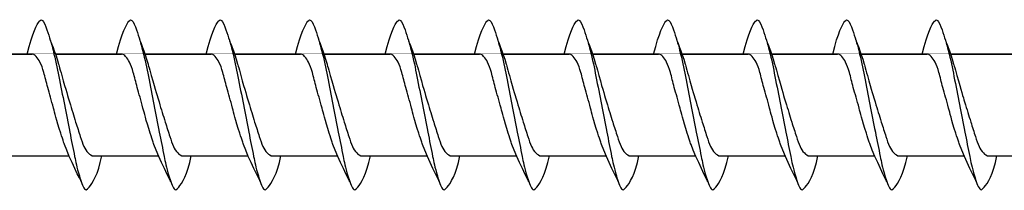
# Model space of a CAD drawing. Units: millimetres. Extents: x 0 to 1375, y -500 to 750.
# Drawn here: x 401 to 465, y -306 to -294 of the extents above; entities that cross this region are included whole.
import ezdxf

# ---------------------------------------------------------------- set-up
doc = ezdxf.new("R2010")
doc.units = ezdxf.units.MM
doc.layers.add('_RB_product', color=7, linetype='Continuous')

# ---------------------------------------------------------------- blocks, each defined once
blk = doc.blocks.new('*U70')
at = {"layer": '_RB_product'}
for p, q in [((9.662, 3.3), (250.796, 3.3)), ((215.996, 3.3), (211.72, 3.3)), ((9.662, -3.3), (247.676, -3.3)), ((213.715, -3.3), (218.409, -3.3)), ((214.207, -3.3), (218.42, -3.3))]:
    blk.add_line(p, q, dxfattribs=at)
for points in [[(155.196, -4.05), (155.196, -4.05), (154.789, -3.303), (154.466, -1.614), (154.308, -0.896), (154.201, 0)], [(160.996, -4.05), (160.996, -4.05), (160.589, -3.303), (160.266, -1.614), (160.108, -0.896), (160.001, 0)], [(166.796, -4.05), (166.796, -4.05), (166.389, -3.303), (166.066, -1.614), (165.908, -0.896), (165.801, 0)], [(172.596, -4.05), (172.596, -4.05), (172.189, -3.303), (171.866, -1.614), (171.708, -0.896), (171.601, 0)], [(178.396, -4.05), (178.396, -4.05), (177.989, -3.303), (177.666, -1.614), (177.508, -0.896), (177.401, 0)], [(184.196, -4.05), (184.196, -4.05), (183.789, -3.303), (183.466, -1.614), (183.308, -0.896), (183.201, 0)], [(189.996, -4.05), (189.996, -4.05), (189.589, -3.303), (189.266, -1.614), (189.108, -0.896), (189.001, 0)], [(195.796, -4.05), (195.796, -4.05), (195.389, -3.303), (195.066, -1.614), (194.908, -0.896), (194.801, 0)], [(201.596, -4.05), (201.596, -4.05), (201.189, -3.303), (200.866, -1.614), (200.708, -0.896), (200.601, 0)], [(207.396, -4.05), (207.396, -4.05), (206.989, -3.303), (206.666, -1.614), (206.508, -0.896), (206.401, 0)], [(213.196, -4.05), (213.196, -4.05), (212.789, -3.303), (212.466, -1.614), (212.308, -0.896), (212.201, 0)]]:
    blk.add_open_spline(points, degree=3, knots=[-0.4161771, -0.4161771, -0.4161771, -0.4161771, -0.0000001, 0.0175847, 0.2464201, 0.2464201, 0.2464201, 0.2464201], dxfattribs=at)
blk.add_wipeout([(213.715, -3.3), (213.179, -3.511), (212.876, -3.3), (213.019, -3.18)])
blk.add_line((207.915, -3.3), (212.609, -3.3), dxfattribs=at)
for points, knots in [([(212.201, 0), (212.328, -0.59), (212.535, -1.664), (212.858, -2.889), (213.039, -3.676), (213.384, -4.523), (213.633, -4.523), (213.994, -3.877), (213.993, -3.3)], [0.4928951, 0.4928951, 0.4928951, 0.4928951, 0.6420311, 0.7745809, 0.8720663, 0.9250985, 0.9578597, 0.9995138, 0.9995138, 0.9995138, 0.9995138]), ([(212.201, 0), (212.323, -0.4), (212.525, -1.077), (212.843, -2.036), (213.037, -2.662), (213.293, -3.07), (213.577, -3.3), (213.715, -3.3)], [0.2473137, 0.2473137, 0.2473137, 0.2473137, 0.4454071, 0.6285564, 0.788212, 0.9081651, 1, 1, 1, 1])]:
    blk.add_open_spline(points, degree=3, knots=knots, dxfattribs=at)
for points in [[(212.609, -3.3), (210.196, 3.3), (211.72, 3.3), (214.207, -3.3), (213.793, -5.446)], [(207.915, -3.3), (207.379, -3.511), (207.076, -3.3), (207.219, -3.18)]]:
    blk.add_wipeout(points)
for p, q in [((210.196, 3.3), (205.92, 3.3)), ((202.115, -3.3), (206.809, -3.3)), ((208.407, -3.3), (212.62, -3.3))]:
    blk.add_line(p, q, dxfattribs=at)
for points, knots in [([(209.885, 3.3), (210.246, 4.732), (210.676, 5.522), (210.926, 5.522), (211.252, 4.686), (211.664, 3.272), (211.959, 1.777), (212.307, 0), (212.626, -1.657), (212.951, -3.24), (213.131, -4.193), (213.576, -5.523), (213.825, -5.523), (214.487, -4.51), (214.727, -3.3)], [0, 0, 0, 0, 0.0464225, 0.0721674, 0.123392, 0.209511, 0.3402704, 0.4907882, 0.6420311, 0.7745809, 0.8720663, 0.9250985, 0.9578597, 0.9995138, 0.9995138, 0.9995138, 0.9995138]), ([(211.397, 4.174), (211.397, 4.174), (211.693, 3.461), (211.965, 2.507), (212.388, 0.998), (212.696, 0), (212.999, -1.02), (213.335, -2.036), (213.529, -2.662), (213.785, -3.07), (214.07, -3.3), (214.207, -3.3)], [-0.416177, -0.416177, -0.416177, -0.416177, 0, 0.017585, 0.054058, 0.215341, 0.445407, 0.628556, 0.788212, 0.908165, 1, 1, 1, 1]), ([(213.394, -4.961), (213.394, -4.961), (212.62, -3.446), (212.248, -2.385), (211.792, -1), (211.562, 0), (211.228, 1.05), (210.986, 2.107), (210.755, 2.744), (210.509, 3.137), (210.304, 3.3), (210.196, 3.3)], [-0.416177, -0.416177, -0.416177, -0.416177, 0, 0.017585, 0.054058, 0.215341, 0.445407, 0.628556, 0.788212, 0.908165, 1, 1, 1, 1]), ([(206.401, 0), (206.528, -0.59), (206.735, -1.664), (207.058, -2.889), (207.239, -3.676), (207.584, -4.523), (207.833, -4.523), (208.194, -3.877), (208.193, -3.3)], [0.4928951, 0.4928951, 0.4928951, 0.4928951, 0.6420311, 0.7745809, 0.8720663, 0.9250985, 0.9578597, 0.9995138, 0.9995138, 0.9995138, 0.9995138]), ([(206.401, 0), (206.523, -0.4), (206.725, -1.077), (207.043, -2.036), (207.237, -2.662), (207.493, -3.07), (207.777, -3.3), (207.915, -3.3)], [0.2473137, 0.2473137, 0.2473137, 0.2473137, 0.4454071, 0.6285564, 0.788212, 0.9081651, 1, 1, 1, 1])]:
    blk.add_open_spline(points, degree=3, knots=knots, dxfattribs=at)
for points in [[(206.809, -3.3), (204.396, 3.3), (205.92, 3.3), (208.407, -3.3), (207.993, -5.446)], [(202.115, -3.3), (201.579, -3.511), (201.276, -3.3), (201.419, -3.18)]]:
    blk.add_wipeout(points)
for p, q in [((204.396, 3.3), (200.12, 3.3)), ((196.315, -3.3), (201.009, -3.3)), ((202.607, -3.3), (206.82, -3.3))]:
    blk.add_line(p, q, dxfattribs=at)
for points, knots in [([(204.085, 3.3), (204.446, 4.732), (204.876, 5.522), (205.126, 5.522), (205.452, 4.686), (205.864, 3.272), (206.159, 1.777), (206.507, 0), (206.826, -1.657), (207.151, -3.24), (207.331, -4.193), (207.776, -5.523), (208.025, -5.523), (208.687, -4.51), (208.927, -3.3)], [0, 0, 0, 0, 0.0464225, 0.0721674, 0.123392, 0.209511, 0.3402704, 0.4907882, 0.6420311, 0.7745809, 0.8720663, 0.9250985, 0.9578597, 0.9995138, 0.9995138, 0.9995138, 0.9995138]), ([(205.597, 4.174), (205.597, 4.174), (205.893, 3.461), (206.165, 2.507), (206.588, 0.998), (206.896, 0), (207.199, -1.02), (207.535, -2.036), (207.729, -2.662), (207.985, -3.07), (208.27, -3.3), (208.407, -3.3)], [-0.416177, -0.416177, -0.416177, -0.416177, 0, 0.017585, 0.054058, 0.215341, 0.445407, 0.628556, 0.788212, 0.908165, 1, 1, 1, 1]), ([(207.594, -4.961), (207.594, -4.961), (206.82, -3.446), (206.448, -2.385), (205.992, -1), (205.762, 0), (205.428, 1.05), (205.186, 2.107), (204.955, 2.744), (204.709, 3.137), (204.504, 3.3), (204.396, 3.3)], [-0.416177, -0.416177, -0.416177, -0.416177, 0, 0.017585, 0.054058, 0.215341, 0.445407, 0.628556, 0.788212, 0.908165, 1, 1, 1, 1]), ([(200.601, 0), (200.728, -0.59), (200.935, -1.664), (201.258, -2.889), (201.439, -3.676), (201.784, -4.523), (202.033, -4.523), (202.394, -3.877), (202.393, -3.3)], [0.4928951, 0.4928951, 0.4928951, 0.4928951, 0.6420311, 0.7745809, 0.8720663, 0.9250985, 0.9578597, 0.9995138, 0.9995138, 0.9995138, 0.9995138]), ([(200.601, 0), (200.723, -0.4), (200.925, -1.077), (201.243, -2.036), (201.437, -2.662), (201.693, -3.07), (201.977, -3.3), (202.115, -3.3)], [0.2473137, 0.2473137, 0.2473137, 0.2473137, 0.4454071, 0.6285564, 0.788212, 0.9081651, 1, 1, 1, 1])]:
    blk.add_open_spline(points, degree=3, knots=knots, dxfattribs=at)
for points in [[(201.009, -3.3), (198.596, 3.3), (200.12, 3.3), (202.607, -3.3), (202.193, -5.446)], [(196.315, -3.3), (195.779, -3.511), (195.476, -3.3), (195.619, -3.18)]]:
    blk.add_wipeout(points)
for p, q in [((198.596, 3.3), (194.32, 3.3)), ((190.515, -3.3), (195.209, -3.3)), ((196.807, -3.3), (201.02, -3.3))]:
    blk.add_line(p, q, dxfattribs=at)
for points, knots in [([(198.285, 3.3), (198.646, 4.732), (199.076, 5.522), (199.326, 5.522), (199.652, 4.686), (200.064, 3.272), (200.359, 1.777), (200.707, 0), (201.026, -1.657), (201.351, -3.24), (201.531, -4.193), (201.976, -5.523), (202.225, -5.523), (202.887, -4.51), (203.127, -3.3)], [0, 0, 0, 0, 0.0464225, 0.0721674, 0.123392, 0.209511, 0.3402704, 0.4907882, 0.6420311, 0.7745809, 0.8720663, 0.9250985, 0.9578597, 0.9995138, 0.9995138, 0.9995138, 0.9995138]), ([(199.797, 4.174), (199.797, 4.174), (200.093, 3.461), (200.365, 2.507), (200.788, 0.998), (201.096, 0), (201.399, -1.02), (201.735, -2.036), (201.929, -2.662), (202.185, -3.07), (202.47, -3.3), (202.607, -3.3)], [-0.416177, -0.416177, -0.416177, -0.416177, 0, 0.017585, 0.054058, 0.215341, 0.445407, 0.628556, 0.788212, 0.908165, 1, 1, 1, 1]), ([(201.794, -4.961), (201.794, -4.961), (201.02, -3.446), (200.648, -2.385), (200.192, -1), (199.962, 0), (199.628, 1.05), (199.386, 2.107), (199.155, 2.744), (198.909, 3.137), (198.704, 3.3), (198.596, 3.3)], [-0.416177, -0.416177, -0.416177, -0.416177, 0, 0.017585, 0.054058, 0.215341, 0.445407, 0.628556, 0.788212, 0.908165, 1, 1, 1, 1]), ([(194.801, 0), (194.928, -0.59), (195.135, -1.664), (195.458, -2.889), (195.639, -3.676), (195.984, -4.523), (196.233, -4.523), (196.594, -3.877), (196.593, -3.3)], [0.4928951, 0.4928951, 0.4928951, 0.4928951, 0.6420311, 0.7745809, 0.8720663, 0.9250985, 0.9578597, 0.9995138, 0.9995138, 0.9995138, 0.9995138]), ([(194.801, 0), (194.923, -0.4), (195.125, -1.077), (195.443, -2.036), (195.637, -2.662), (195.893, -3.07), (196.177, -3.3), (196.315, -3.3)], [0.2473137, 0.2473137, 0.2473137, 0.2473137, 0.4454071, 0.6285564, 0.788212, 0.9081651, 1, 1, 1, 1])]:
    blk.add_open_spline(points, degree=3, knots=knots, dxfattribs=at)
for points in [[(195.209, -3.3), (192.796, 3.3), (194.32, 3.3), (196.807, -3.3), (196.393, -5.446)], [(190.515, -3.3), (189.979, -3.511), (189.676, -3.3), (189.819, -3.18)]]:
    blk.add_wipeout(points)
for p, q in [((192.796, 3.3), (188.52, 3.3)), ((184.715, -3.3), (189.409, -3.3)), ((191.007, -3.3), (195.22, -3.3))]:
    blk.add_line(p, q, dxfattribs=at)
for points, knots in [([(192.485, 3.3), (192.846, 4.732), (193.276, 5.522), (193.526, 5.522), (193.852, 4.686), (194.264, 3.272), (194.559, 1.777), (194.907, 0), (195.226, -1.657), (195.551, -3.24), (195.731, -4.193), (196.176, -5.523), (196.425, -5.523), (197.087, -4.51), (197.327, -3.3)], [0, 0, 0, 0, 0.0464225, 0.0721674, 0.123392, 0.209511, 0.3402704, 0.4907882, 0.6420311, 0.7745809, 0.8720663, 0.9250985, 0.9578597, 0.9995138, 0.9995138, 0.9995138, 0.9995138]), ([(193.997, 4.174), (193.997, 4.174), (194.293, 3.461), (194.565, 2.507), (194.988, 0.998), (195.296, 0), (195.599, -1.02), (195.935, -2.036), (196.129, -2.662), (196.385, -3.07), (196.67, -3.3), (196.807, -3.3)], [-0.416177, -0.416177, -0.416177, -0.416177, 0, 0.017585, 0.054058, 0.215341, 0.445407, 0.628556, 0.788212, 0.908165, 1, 1, 1, 1]), ([(195.994, -4.961), (195.994, -4.961), (195.22, -3.446), (194.848, -2.385), (194.392, -1), (194.162, 0), (193.828, 1.05), (193.586, 2.107), (193.355, 2.744), (193.109, 3.137), (192.904, 3.3), (192.796, 3.3)], [-0.416177, -0.416177, -0.416177, -0.416177, 0, 0.017585, 0.054058, 0.215341, 0.445407, 0.628556, 0.788212, 0.908165, 1, 1, 1, 1]), ([(189.001, 0), (189.128, -0.59), (189.335, -1.664), (189.658, -2.889), (189.839, -3.676), (190.184, -4.523), (190.433, -4.523), (190.794, -3.877), (190.793, -3.3)], [0.4928951, 0.4928951, 0.4928951, 0.4928951, 0.6420311, 0.7745809, 0.8720663, 0.9250985, 0.9578597, 0.9995138, 0.9995138, 0.9995138, 0.9995138]), ([(189.001, 0), (189.123, -0.4), (189.325, -1.077), (189.643, -2.036), (189.837, -2.662), (190.093, -3.07), (190.377, -3.3), (190.515, -3.3)], [0.2473137, 0.2473137, 0.2473137, 0.2473137, 0.4454071, 0.6285564, 0.788212, 0.9081651, 1, 1, 1, 1])]:
    blk.add_open_spline(points, degree=3, knots=knots, dxfattribs=at)
for points in [[(189.409, -3.3), (186.996, 3.3), (188.52, 3.3), (191.007, -3.3), (190.593, -5.446)], [(184.715, -3.3), (184.179, -3.511), (183.876, -3.3), (184.019, -3.18)]]:
    blk.add_wipeout(points)
for p, q in [((186.996, 3.3), (182.72, 3.3)), ((178.915, -3.3), (183.609, -3.3)), ((185.207, -3.3), (189.42, -3.3))]:
    blk.add_line(p, q, dxfattribs=at)
for points, knots in [([(186.685, 3.3), (187.046, 4.732), (187.476, 5.522), (187.726, 5.522), (188.052, 4.686), (188.464, 3.272), (188.759, 1.777), (189.107, 0), (189.426, -1.657), (189.751, -3.24), (189.931, -4.193), (190.376, -5.523), (190.625, -5.523), (191.287, -4.51), (191.527, -3.3)], [0, 0, 0, 0, 0.0464225, 0.0721674, 0.123392, 0.209511, 0.3402704, 0.4907882, 0.6420311, 0.7745809, 0.8720663, 0.9250985, 0.9578597, 0.9995138, 0.9995138, 0.9995138, 0.9995138]), ([(188.197, 4.174), (188.197, 4.174), (188.493, 3.461), (188.765, 2.507), (189.188, 0.998), (189.496, 0), (189.799, -1.02), (190.135, -2.036), (190.329, -2.662), (190.585, -3.07), (190.87, -3.3), (191.007, -3.3)], [-0.416177, -0.416177, -0.416177, -0.416177, 0, 0.017585, 0.054058, 0.215341, 0.445407, 0.628556, 0.788212, 0.908165, 1, 1, 1, 1]), ([(190.194, -4.961), (190.194, -4.961), (189.42, -3.446), (189.048, -2.385), (188.592, -1), (188.362, 0), (188.028, 1.05), (187.786, 2.107), (187.555, 2.744), (187.309, 3.137), (187.104, 3.3), (186.996, 3.3)], [-0.416177, -0.416177, -0.416177, -0.416177, 0, 0.017585, 0.054058, 0.215341, 0.445407, 0.628556, 0.788212, 0.908165, 1, 1, 1, 1]), ([(183.201, 0), (183.328, -0.59), (183.535, -1.664), (183.858, -2.889), (184.039, -3.676), (184.384, -4.523), (184.633, -4.523), (184.994, -3.877), (184.993, -3.3)], [0.4928951, 0.4928951, 0.4928951, 0.4928951, 0.6420311, 0.7745809, 0.8720663, 0.9250985, 0.9578597, 0.9995138, 0.9995138, 0.9995138, 0.9995138]), ([(183.201, 0), (183.323, -0.4), (183.525, -1.077), (183.843, -2.036), (184.037, -2.662), (184.293, -3.07), (184.577, -3.3), (184.715, -3.3)], [0.2473137, 0.2473137, 0.2473137, 0.2473137, 0.4454071, 0.6285564, 0.788212, 0.9081651, 1, 1, 1, 1])]:
    blk.add_open_spline(points, degree=3, knots=knots, dxfattribs=at)
for points in [[(183.609, -3.3), (181.196, 3.3), (182.72, 3.3), (185.207, -3.3), (184.793, -5.446)], [(178.915, -3.3), (178.379, -3.511), (178.076, -3.3), (178.219, -3.18)]]:
    blk.add_wipeout(points)
for p, q in [((181.196, 3.3), (176.92, 3.3)), ((173.115, -3.3), (177.809, -3.3)), ((179.407, -3.3), (183.62, -3.3))]:
    blk.add_line(p, q, dxfattribs=at)
for points, knots in [([(180.885, 3.3), (181.246, 4.732), (181.676, 5.522), (181.926, 5.522), (182.252, 4.686), (182.664, 3.272), (182.959, 1.777), (183.307, 0), (183.626, -1.657), (183.951, -3.24), (184.131, -4.193), (184.576, -5.523), (184.825, -5.523), (185.487, -4.51), (185.727, -3.3)], [0, 0, 0, 0, 0.0464225, 0.0721674, 0.123392, 0.209511, 0.3402704, 0.4907882, 0.6420311, 0.7745809, 0.8720663, 0.9250985, 0.9578597, 0.9995138, 0.9995138, 0.9995138, 0.9995138]), ([(182.397, 4.174), (182.397, 4.174), (182.693, 3.461), (182.965, 2.507), (183.388, 0.998), (183.696, 0), (183.999, -1.02), (184.335, -2.036), (184.529, -2.662), (184.785, -3.07), (185.07, -3.3), (185.207, -3.3)], [-0.416177, -0.416177, -0.416177, -0.416177, 0, 0.017585, 0.054058, 0.215341, 0.445407, 0.628556, 0.788212, 0.908165, 1, 1, 1, 1]), ([(184.394, -4.961), (184.394, -4.961), (183.62, -3.446), (183.248, -2.385), (182.792, -1), (182.562, 0), (182.228, 1.05), (181.986, 2.107), (181.755, 2.744), (181.509, 3.137), (181.304, 3.3), (181.196, 3.3)], [-0.416177, -0.416177, -0.416177, -0.416177, 0, 0.017585, 0.054058, 0.215341, 0.445407, 0.628556, 0.788212, 0.908165, 1, 1, 1, 1]), ([(177.401, 0), (177.528, -0.59), (177.735, -1.664), (178.058, -2.889), (178.239, -3.676), (178.584, -4.523), (178.833, -4.523), (179.194, -3.877), (179.193, -3.3)], [0.4928951, 0.4928951, 0.4928951, 0.4928951, 0.6420311, 0.7745809, 0.8720663, 0.9250985, 0.9578597, 0.9995138, 0.9995138, 0.9995138, 0.9995138]), ([(177.401, 0), (177.523, -0.4), (177.725, -1.077), (178.043, -2.036), (178.237, -2.662), (178.493, -3.07), (178.777, -3.3), (178.915, -3.3)], [0.2473137, 0.2473137, 0.2473137, 0.2473137, 0.4454071, 0.6285564, 0.788212, 0.9081651, 1, 1, 1, 1])]:
    blk.add_open_spline(points, degree=3, knots=knots, dxfattribs=at)
for points in [[(177.809, -3.3), (175.396, 3.3), (176.92, 3.3), (179.407, -3.3), (178.993, -5.446)], [(173.115, -3.3), (172.579, -3.511), (172.276, -3.3), (172.419, -3.18)]]:
    blk.add_wipeout(points)
for p, q in [((175.396, 3.3), (171.12, 3.3)), ((167.315, -3.3), (172.009, -3.3)), ((173.607, -3.3), (177.82, -3.3))]:
    blk.add_line(p, q, dxfattribs=at)
for points, knots in [([(175.085, 3.3), (175.446, 4.732), (175.876, 5.522), (176.126, 5.522), (176.452, 4.686), (176.864, 3.272), (177.159, 1.777), (177.507, 0), (177.826, -1.657), (178.151, -3.24), (178.331, -4.193), (178.776, -5.523), (179.025, -5.523), (179.687, -4.51), (179.927, -3.3)], [0, 0, 0, 0, 0.0464225, 0.0721674, 0.123392, 0.209511, 0.3402704, 0.4907882, 0.6420311, 0.7745809, 0.8720663, 0.9250985, 0.9578597, 0.9995138, 0.9995138, 0.9995138, 0.9995138]), ([(176.597, 4.174), (176.597, 4.174), (176.893, 3.461), (177.165, 2.507), (177.588, 0.998), (177.896, 0), (178.199, -1.02), (178.535, -2.036), (178.729, -2.662), (178.985, -3.07), (179.27, -3.3), (179.407, -3.3)], [-0.416177, -0.416177, -0.416177, -0.416177, 0, 0.017585, 0.054058, 0.215341, 0.445407, 0.628556, 0.788212, 0.908165, 1, 1, 1, 1]), ([(178.594, -4.961), (178.594, -4.961), (177.82, -3.446), (177.448, -2.385), (176.992, -1), (176.762, 0), (176.428, 1.05), (176.186, 2.107), (175.955, 2.744), (175.709, 3.137), (175.504, 3.3), (175.396, 3.3)], [-0.416177, -0.416177, -0.416177, -0.416177, 0, 0.017585, 0.054058, 0.215341, 0.445407, 0.628556, 0.788212, 0.908165, 1, 1, 1, 1]), ([(171.601, 0), (171.728, -0.59), (171.935, -1.664), (172.258, -2.889), (172.439, -3.676), (172.784, -4.523), (173.033, -4.523), (173.394, -3.877), (173.393, -3.3)], [0.4928951, 0.4928951, 0.4928951, 0.4928951, 0.6420311, 0.7745809, 0.8720663, 0.9250985, 0.9578597, 0.9995138, 0.9995138, 0.9995138, 0.9995138]), ([(171.601, 0), (171.723, -0.4), (171.925, -1.077), (172.243, -2.036), (172.437, -2.662), (172.693, -3.07), (172.977, -3.3), (173.115, -3.3)], [0.2473137, 0.2473137, 0.2473137, 0.2473137, 0.4454071, 0.6285564, 0.788212, 0.9081651, 1, 1, 1, 1])]:
    blk.add_open_spline(points, degree=3, knots=knots, dxfattribs=at)
for points in [[(172.009, -3.3), (169.596, 3.3), (171.12, 3.3), (173.607, -3.3), (173.193, -5.446)], [(167.315, -3.3), (166.779, -3.511), (166.476, -3.3), (166.619, -3.18)]]:
    blk.add_wipeout(points)
for p, q in [((169.596, 3.3), (165.32, 3.3)), ((161.515, -3.3), (166.209, -3.3)), ((167.807, -3.3), (172.02, -3.3))]:
    blk.add_line(p, q, dxfattribs=at)
for points, knots in [([(169.285, 3.3), (169.646, 4.732), (170.076, 5.522), (170.326, 5.522), (170.652, 4.686), (171.064, 3.272), (171.359, 1.777), (171.707, 0), (172.026, -1.657), (172.351, -3.24), (172.531, -4.193), (172.976, -5.523), (173.225, -5.523), (173.887, -4.51), (174.127, -3.3)], [0, 0, 0, 0, 0.0464225, 0.0721674, 0.123392, 0.209511, 0.3402704, 0.4907882, 0.6420311, 0.7745809, 0.8720663, 0.9250985, 0.9578597, 0.9995138, 0.9995138, 0.9995138, 0.9995138]), ([(170.797, 4.174), (170.797, 4.174), (171.093, 3.461), (171.365, 2.507), (171.788, 0.998), (172.096, 0), (172.399, -1.02), (172.735, -2.036), (172.929, -2.662), (173.185, -3.07), (173.47, -3.3), (173.607, -3.3)], [-0.416177, -0.416177, -0.416177, -0.416177, 0, 0.017585, 0.054058, 0.215341, 0.445407, 0.628556, 0.788212, 0.908165, 1, 1, 1, 1]), ([(172.794, -4.961), (172.794, -4.961), (172.02, -3.446), (171.648, -2.385), (171.192, -1), (170.962, 0), (170.628, 1.05), (170.386, 2.107), (170.155, 2.744), (169.909, 3.137), (169.704, 3.3), (169.596, 3.3)], [-0.416177, -0.416177, -0.416177, -0.416177, 0, 0.017585, 0.054058, 0.215341, 0.445407, 0.628556, 0.788212, 0.908165, 1, 1, 1, 1]), ([(165.801, 0), (165.928, -0.59), (166.135, -1.664), (166.458, -2.889), (166.639, -3.676), (166.984, -4.523), (167.233, -4.523), (167.594, -3.877), (167.593, -3.3)], [0.4928951, 0.4928951, 0.4928951, 0.4928951, 0.6420311, 0.7745809, 0.8720663, 0.9250985, 0.9578597, 0.9995138, 0.9995138, 0.9995138, 0.9995138]), ([(165.801, 0), (165.923, -0.4), (166.125, -1.077), (166.443, -2.036), (166.637, -2.662), (166.893, -3.07), (167.177, -3.3), (167.315, -3.3)], [0.2473137, 0.2473137, 0.2473137, 0.2473137, 0.4454071, 0.6285564, 0.788212, 0.9081651, 1, 1, 1, 1])]:
    blk.add_open_spline(points, degree=3, knots=knots, dxfattribs=at)
for points in [[(166.209, -3.3), (163.796, 3.3), (165.32, 3.3), (167.807, -3.3), (167.393, -5.446)], [(161.515, -3.3), (160.979, -3.511), (160.676, -3.3), (160.819, -3.18)]]:
    blk.add_wipeout(points)
for p, q in [((163.796, 3.3), (159.52, 3.3)), ((155.715, -3.3), (160.409, -3.3)), ((162.007, -3.3), (166.22, -3.3))]:
    blk.add_line(p, q, dxfattribs=at)
for points, knots in [([(163.485, 3.3), (163.846, 4.732), (164.276, 5.522), (164.526, 5.522), (164.852, 4.686), (165.264, 3.272), (165.559, 1.777), (165.907, 0), (166.226, -1.657), (166.551, -3.24), (166.731, -4.193), (167.176, -5.523), (167.425, -5.523), (168.087, -4.51), (168.327, -3.3)], [0, 0, 0, 0, 0.0464225, 0.0721674, 0.123392, 0.209511, 0.3402704, 0.4907882, 0.6420311, 0.7745809, 0.8720663, 0.9250985, 0.9578597, 0.9995138, 0.9995138, 0.9995138, 0.9995138]), ([(164.997, 4.174), (164.997, 4.174), (165.293, 3.461), (165.565, 2.507), (165.988, 0.998), (166.296, 0), (166.599, -1.02), (166.935, -2.036), (167.129, -2.662), (167.385, -3.07), (167.67, -3.3), (167.807, -3.3)], [-0.416177, -0.416177, -0.416177, -0.416177, 0, 0.017585, 0.054058, 0.215341, 0.445407, 0.628556, 0.788212, 0.908165, 1, 1, 1, 1]), ([(166.994, -4.961), (166.994, -4.961), (166.22, -3.446), (165.848, -2.385), (165.392, -1), (165.162, 0), (164.828, 1.05), (164.586, 2.107), (164.355, 2.744), (164.109, 3.137), (163.904, 3.3), (163.796, 3.3)], [-0.416177, -0.416177, -0.416177, -0.416177, 0, 0.017585, 0.054058, 0.215341, 0.445407, 0.628556, 0.788212, 0.908165, 1, 1, 1, 1]), ([(160.001, 0), (160.128, -0.59), (160.335, -1.664), (160.658, -2.889), (160.839, -3.676), (161.184, -4.523), (161.433, -4.523), (161.794, -3.877), (161.793, -3.3)], [0.4928951, 0.4928951, 0.4928951, 0.4928951, 0.6420311, 0.7745809, 0.8720663, 0.9250985, 0.9578597, 0.9995138, 0.9995138, 0.9995138, 0.9995138]), ([(160.001, 0), (160.123, -0.4), (160.325, -1.077), (160.643, -2.036), (160.837, -2.662), (161.093, -3.07), (161.377, -3.3), (161.515, -3.3)], [0.2473137, 0.2473137, 0.2473137, 0.2473137, 0.4454071, 0.6285564, 0.788212, 0.9081651, 1, 1, 1, 1])]:
    blk.add_open_spline(points, degree=3, knots=knots, dxfattribs=at)
for points in [[(160.409, -3.3), (157.996, 3.3), (159.52, 3.3), (162.007, -3.3), (161.593, -5.446)], [(155.715, -3.3), (155.179, -3.511), (154.876, -3.3), (155.019, -3.18)]]:
    blk.add_wipeout(points)
for p, q in [((157.996, 3.3), (153.72, 3.3)), ((149.915, -3.3), (154.609, -3.3)), ((156.207, -3.3), (160.42, -3.3))]:
    blk.add_line(p, q, dxfattribs=at)
for points, knots in [([(157.685, 3.3), (158.046, 4.732), (158.476, 5.522), (158.726, 5.522), (159.052, 4.686), (159.464, 3.272), (159.759, 1.777), (160.107, 0), (160.426, -1.657), (160.751, -3.24), (160.931, -4.193), (161.376, -5.523), (161.625, -5.523), (162.287, -4.51), (162.527, -3.3)], [0, 0, 0, 0, 0.0464225, 0.0721674, 0.123392, 0.209511, 0.3402704, 0.4907882, 0.6420311, 0.7745809, 0.8720663, 0.9250985, 0.9578597, 0.9995138, 0.9995138, 0.9995138, 0.9995138]), ([(159.197, 4.174), (159.197, 4.174), (159.493, 3.461), (159.765, 2.507), (160.188, 0.998), (160.496, 0), (160.799, -1.02), (161.135, -2.036), (161.329, -2.662), (161.585, -3.07), (161.87, -3.3), (162.007, -3.3)], [-0.416177, -0.416177, -0.416177, -0.416177, 0, 0.017585, 0.054058, 0.215341, 0.445407, 0.628556, 0.788212, 0.908165, 1, 1, 1, 1]), ([(161.194, -4.961), (161.194, -4.961), (160.42, -3.446), (160.048, -2.385), (159.592, -1), (159.362, 0), (159.028, 1.05), (158.786, 2.107), (158.555, 2.744), (158.309, 3.137), (158.104, 3.3), (157.996, 3.3)], [-0.416177, -0.416177, -0.416177, -0.416177, 0, 0.017585, 0.054058, 0.215341, 0.445407, 0.628556, 0.788212, 0.908165, 1, 1, 1, 1]), ([(154.201, 0), (154.328, -0.59), (154.535, -1.664), (154.858, -2.889), (155.039, -3.676), (155.384, -4.523), (155.633, -4.523), (155.994, -3.877), (155.993, -3.3)], [0.4928951, 0.4928951, 0.4928951, 0.4928951, 0.6420311, 0.7745809, 0.8720663, 0.9250985, 0.9578597, 0.9995138, 0.9995138, 0.9995138, 0.9995138]), ([(154.201, 0), (154.323, -0.4), (154.525, -1.077), (154.843, -2.036), (155.037, -2.662), (155.293, -3.07), (155.577, -3.3), (155.715, -3.3)], [0.2473137, 0.2473137, 0.2473137, 0.2473137, 0.4454071, 0.6285564, 0.788212, 0.9081651, 1, 1, 1, 1])]:
    blk.add_open_spline(points, degree=3, knots=knots, dxfattribs=at)
blk.add_wipeout([(154.609, -3.3), (152.196, 3.3), (153.72, 3.3), (156.207, -3.3), (155.793, -5.446)])
for p, q in [((152.196, 3.3), (147.92, 3.3)), ((150.407, -3.3), (154.62, -3.3))]:
    blk.add_line(p, q, dxfattribs=at)
for points, knots in [([(151.885, 3.3), (152.246, 4.732), (152.676, 5.522), (152.926, 5.522), (153.252, 4.686), (153.664, 3.272), (153.959, 1.777), (154.307, 0), (154.626, -1.657), (154.951, -3.24), (155.131, -4.193), (155.576, -5.523), (155.825, -5.523), (156.487, -4.51), (156.727, -3.3)], [0, 0, 0, 0, 0.0464225, 0.0721674, 0.123392, 0.209511, 0.3402704, 0.4907882, 0.6420311, 0.7745809, 0.8720663, 0.9250985, 0.9578597, 0.9995138, 0.9995138, 0.9995138, 0.9995138]), ([(153.397, 4.174), (153.397, 4.174), (153.693, 3.461), (153.965, 2.507), (154.388, 0.998), (154.696, 0), (154.999, -1.02), (155.335, -2.036), (155.529, -2.662), (155.785, -3.07), (156.07, -3.3), (156.207, -3.3)], [-0.416177, -0.416177, -0.416177, -0.416177, 0, 0.017585, 0.054058, 0.215341, 0.445407, 0.628556, 0.788212, 0.908165, 1, 1, 1, 1]), ([(155.394, -4.961), (155.394, -4.961), (154.62, -3.446), (154.248, -2.385), (153.792, -1), (153.562, 0), (153.228, 1.05), (152.986, 2.107), (152.755, 2.744), (152.509, 3.137), (152.304, 3.3), (152.196, 3.3)], [-0.416177, -0.416177, -0.416177, -0.416177, 0, 0.017585, 0.054058, 0.215341, 0.445407, 0.628556, 0.788212, 0.908165, 1, 1, 1, 1])]:
    blk.add_open_spline(points, degree=3, knots=knots, dxfattribs=at)

msp = doc.modelspace()

# ---------------------------------------------------------------- block references
at = {"layer": '_RB_product'}
msp.add_blockref('*U70', (250, -300), dxfattribs=at)

doc.saveas('drawing.dxf')
